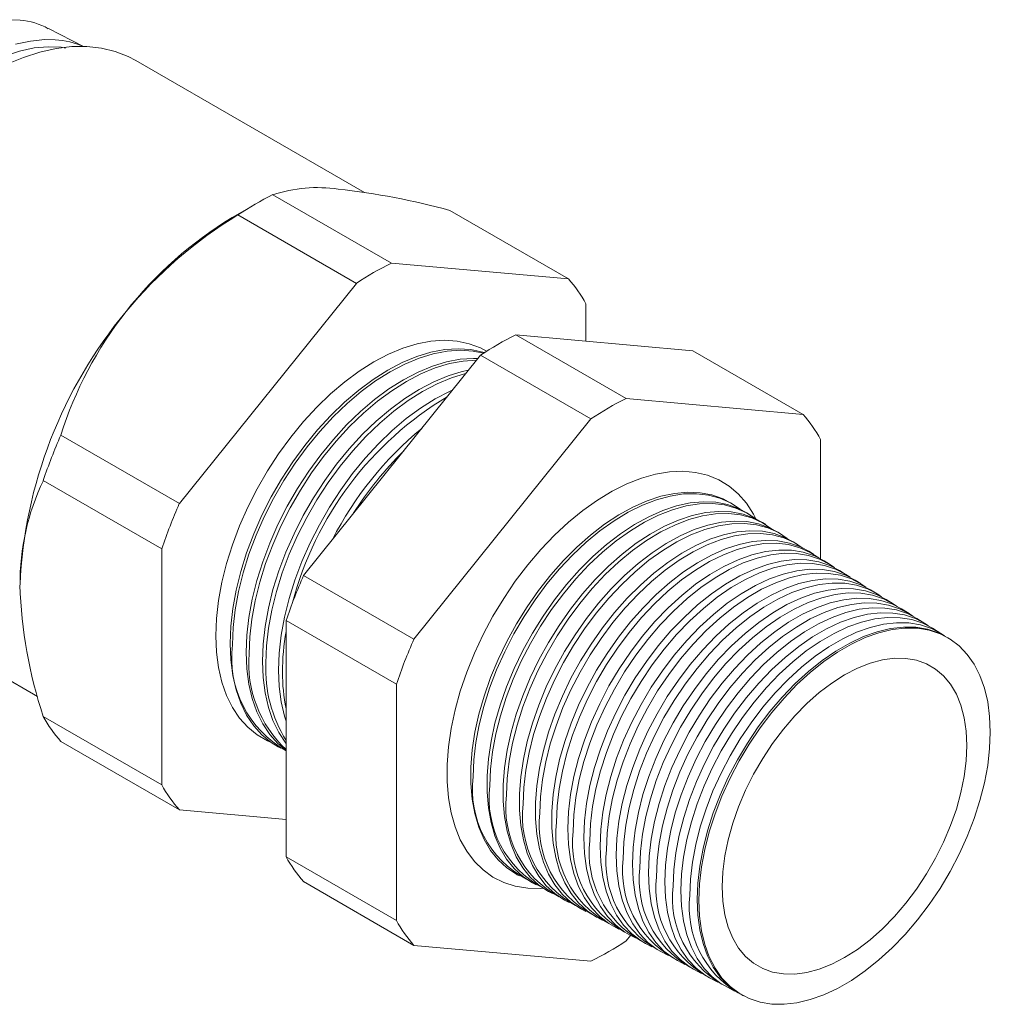
# Model space of a CAD drawing. Units: inches. Extents: x 0 to 22, y 0 to 17.
# Drawn here: x 16.8 to 18.5, y 12.3 to 14 of the extents above; entities that cross this region are included whole.
import ezdxf

# ---------------------------------------------------------------- set-up
doc = ezdxf.new("R2010")
doc.units = ezdxf.units.IN
doc.header["$MEASUREMENT"] = 0

msp = doc.modelspace()

# ---------------------------------------------------------------- linework, layer by layer
at = {"color": 7, "linetype": 'Continuous', "lineweight": 15}
for p, q in [((16.8829, 13.9549), (16.8208, 13.9865)), ((17.3791, 13.6969), (16.975, 13.9302)), ((17.4269, 13.5722), (17.2176, 13.693)), ((17.1865, 13.6764), (17.1453, 13.6526)), ((17.3649, 13.5364), (17.1556, 13.6572)), ((17.7397, 13.5442), (17.5303, 13.6651)), ((17.7397, 13.5442), (17.4269, 13.5722)), ((17.3649, 13.5364), (17.0522, 13.1473)), ((17.7707, 13.4343), (17.7707, 13.5001)), ((17.8414, 13.3329), (17.6466, 13.4454)), ((17.6466, 13.4454), (17.9593, 13.4174)), ((18.1542, 13.3049), (17.9593, 13.4174)), ((17.2718, 13.0205), (17.5845, 13.4096)), ((17.7794, 13.2971), (17.5845, 13.4096)), ((18.1542, 13.3049), (17.8414, 13.3329)), ((17.7794, 13.2971), (17.4667, 12.908)), ((17.0522, 13.1473), (16.8428, 13.2682)), ((18.1852, 13.0497), (18.1852, 13.2608)), ((17.0211, 13.0674), (16.8118, 13.1882)), ((18.0319, 13.1452), (18.0277, 13.1477)), ((18.06, 13.1277), (18.0551, 13.1308)), ((18.0882, 13.1102), (18.0824, 13.1138)), ((18.1163, 13.0927), (18.1097, 13.0969)), ((18.1445, 13.0753), (18.137, 13.0799)), ((17.0211, 13.0674), (17.0211, 12.6504)), ((18.1726, 13.0578), (18.1643, 13.063)), ((18.2008, 13.0403), (18.1916, 13.046)), ((18.2289, 13.0228), (18.2189, 13.029)), ((16.4451, 13.0122), (16.8017, 12.8063)), ((17.4667, 12.908), (17.2718, 13.0205)), ((18.2571, 13.0054), (18.2462, 13.0121)), ((18.2852, 12.9879), (18.2736, 12.9951)), ((18.3134, 12.9704), (18.3009, 12.9782)), ((18.3415, 12.9529), (18.3282, 12.9612)), ((17.4357, 12.8281), (17.2408, 12.9406)), ((17.2408, 12.5236), (17.2408, 12.9406)), ((18.3697, 12.9354), (18.3555, 12.9443)), ((18.3978, 12.918), (18.3828, 12.9273)), ((18.413, 12.9085), (18.4101, 12.9103)), ((17.4357, 12.8281), (17.4357, 12.4111)), ((17.0211, 12.6504), (16.8118, 12.7712)), ((17.0522, 12.6063), (16.8428, 12.7271)), ((17.227, 12.7178), (17.2313, 12.7155)), ((17.0522, 12.6063), (17.2408, 12.5894)), ((17.4357, 12.4111), (17.2408, 12.5236)), ((17.6491, 12.4918), (17.6534, 12.4895)), ((17.4667, 12.367), (17.2718, 12.4795)), ((17.6774, 12.4767), (17.6826, 12.4739)), ((17.7058, 12.4615), (17.7118, 12.4583)), ((17.7341, 12.4463), (17.741, 12.4426)), ((17.7625, 12.4311), (17.7702, 12.427)), ((17.7908, 12.416), (17.7994, 12.4114)), ((17.8192, 12.4008), (17.8287, 12.3957)), ((17.8414, 12.3748), (17.8493, 12.3846)), ((17.8475, 12.3856), (17.8579, 12.3801)), ((17.4667, 12.367), (17.7794, 12.339)), ((17.8758, 12.3705), (17.8871, 12.3644)), ((17.9042, 12.3553), (17.9163, 12.3488)), ((17.9325, 12.3401), (17.9455, 12.3332)), ((17.9609, 12.3249), (17.9747, 12.3175)), ((17.9892, 12.3098), (18.0039, 12.3019)), ((18.0176, 12.2946), (18.0332, 12.2862)), ((18.0459, 12.2794), (18.0489, 12.2778))]:
    msp.add_line(p, q, dxfattribs=at)
at = {"color": 7, "linetype": 'Continuous', "lineweight": 15, "flags": 128}
for points in [[(16.771, 14.0011), (16.7478, 14.0021)], [(16.7629, 13.9587), (16.7889, 13.9644), (16.8146, 13.9669), (16.833, 13.9663)], [(16.851, 13.9521), (16.8436, 13.9535), (16.8203, 13.9544), (16.7958, 13.9522), (16.7697, 13.9466), (16.7426, 13.9378), (16.716, 13.9261), (16.6888, 13.9113), (16.6608, 13.8932), (16.6328, 13.8721), (16.6059, 13.849), (16.5794, 13.8232), (16.553, 13.7945), (16.5273, 13.7633), (16.5036, 13.7312), (16.481, 13.6972), (16.4593, 13.6609), (16.4392, 13.623), (16.4215, 13.5854), (16.4082, 13.5531)], [(16.7473, 13.9233), (16.7768, 13.9355), (16.8059, 13.9449), (16.8343, 13.9512), (16.862, 13.9545), (16.8888, 13.9547), (16.9144, 13.9519), (16.9387, 13.9461), (16.9616, 13.9372), (16.975, 13.9302)], [(17.595, 13.4164), (17.5841, 13.4222), (17.5642, 13.4298), (17.5429, 13.4343), (17.5204, 13.4358), (17.4968, 13.4342), (17.4723, 13.4296), (17.4472, 13.4219), (17.4217, 13.4113), (17.3959, 13.3978), (17.3701, 13.3815), (17.3446, 13.3627), (17.3195, 13.3413), (17.295, 13.3178), (17.2714, 13.2921), (17.2489, 13.2646), (17.2276, 13.2355), (17.2077, 13.205), (17.1895, 13.1734), (17.173, 13.1409), (17.1584, 13.1079), (17.1459, 13.0747), (17.1355, 13.0414), (17.1273, 13.0084), (17.1214, 12.976), (17.1178, 12.9445), (17.1166, 12.914), (17.1178, 12.8849), (17.1214, 12.8575), (17.1273, 12.8319), (17.1355, 12.8084), (17.1459, 12.7871), (17.1584, 12.7684), (17.173, 12.7522), (17.1895, 12.7388), (17.2077, 12.7283), (17.215, 12.7251)], [(17.5912, 13.414), (17.5883, 13.4149), (17.5671, 13.4194), (17.5446, 13.4209), (17.5211, 13.4193), (17.4967, 13.4146), (17.4716, 13.407), (17.4461, 13.3964), (17.4204, 13.3829), (17.3947, 13.3667), (17.3692, 13.3479), (17.3441, 13.3266), (17.3197, 13.3031), (17.2962, 13.2775), (17.2737, 13.25), (17.2525, 13.221), (17.2327, 13.1905), (17.2145, 13.159), (17.198, 13.1267), (17.1835, 13.0937), (17.1709, 13.0605), (17.1605, 13.0273), (17.1524, 12.9944), (17.1465, 12.9621), (17.1429, 12.9306), (17.1417, 12.9002), (17.1429, 12.8712), (17.1465, 12.8438), (17.1524, 12.8183), (17.1605, 12.7949), (17.1709, 12.7737), (17.1835, 12.7549), (17.198, 12.7388), (17.2145, 12.7254), (17.227, 12.7178)], [(17.5898, 13.413), (17.5712, 13.4168), (17.5488, 13.4183), (17.5252, 13.4167), (17.5008, 13.4121), (17.4758, 13.4044), (17.4503, 13.3938), (17.4246, 13.3803), (17.3989, 13.3641), (17.3734, 13.3453), (17.3484, 13.3241), (17.324, 13.3005), (17.3004, 13.2749), (17.278, 13.2475), (17.2567, 13.2185), (17.2369, 13.1881), (17.2187, 13.1565), (17.2023, 13.1242), (17.1878, 13.0913), (17.1752, 13.0581), (17.1649, 13.0249), (17.1567, 12.992), (17.1508, 12.9597), (17.1472, 12.9282), (17.146, 12.8979)], [(17.2408, 12.7117), (17.2264, 12.7236), (17.2119, 12.7397), (17.1994, 12.7583), (17.1891, 12.7795), (17.1809, 12.8029), (17.175, 12.8283), (17.1715, 12.8557), (17.1703, 12.8846), (17.1715, 12.9149), (17.175, 12.9463), (17.1809, 12.9785), (17.1891, 13.0114), (17.1994, 13.0445), (17.2119, 13.0776), (17.2264, 13.1104), (17.2428, 13.1427), (17.261, 13.1741), (17.2807, 13.2045), (17.3019, 13.2335), (17.3243, 13.2608), (17.3478, 13.2864), (17.3722, 13.3098), (17.3972, 13.331), (17.4226, 13.3498), (17.4482, 13.366), (17.4739, 13.3794), (17.4993, 13.39), (17.5243, 13.3976), (17.5486, 13.4023), (17.5721, 13.4039), (17.5798, 13.4037)], [(17.5775, 13.4008), (17.5771, 13.4008), (17.5536, 13.3992), (17.5293, 13.3946), (17.5043, 13.3869), (17.4789, 13.3763), (17.4533, 13.3629), (17.4277, 13.3467), (17.4022, 13.328), (17.3773, 13.3068), (17.3529, 13.2833), (17.3295, 13.2578), (17.307, 13.2304), (17.2859, 13.2015), (17.2661, 13.1711), (17.248, 13.1397), (17.2316, 13.1075), (17.2171, 13.0746), (17.2046, 13.0415), (17.1942, 13.0085), (17.1861, 12.9757), (17.1802, 12.9434), (17.1767, 12.912), (17.1755, 12.8817)], [(17.2408, 12.7239), (17.2404, 12.7244), (17.2279, 12.743), (17.2176, 12.7641), (17.2094, 12.7874), (17.2036, 12.8128), (17.2, 12.8401), (17.1989, 12.8689), (17.2, 12.8992), (17.2036, 12.9305), (17.2094, 12.9626), (17.2176, 12.9954), (17.2279, 13.0284), (17.2404, 13.0614), (17.2549, 13.0942), (17.2712, 13.1264), (17.2893, 13.1577), (17.309, 13.188), (17.3301, 13.2169), (17.3525, 13.2442), (17.3759, 13.2697), (17.4002, 13.2931), (17.4251, 13.3142), (17.4505, 13.3329), (17.4761, 13.3491), (17.5016, 13.3625), (17.527, 13.373), (17.5519, 13.3807), (17.5633, 13.3832)], [(17.5585, 13.3772), (17.5578, 13.377), (17.5329, 13.3694), (17.5075, 13.3589), (17.482, 13.3455), (17.4564, 13.3294), (17.4311, 13.3106), (17.4062, 13.2895), (17.3819, 13.2661), (17.3585, 13.2407), (17.3361, 13.2134), (17.315, 13.1845), (17.2953, 13.1542), (17.2772, 13.1229), (17.2609, 13.0907), (17.2464, 13.058), (17.234, 13.025), (17.2236, 12.992), (17.2155, 12.9593), (17.2096, 12.9271), (17.2061, 12.8958), (17.2049, 12.8656)], [(17.2408, 12.7629), (17.238, 12.772), (17.2321, 12.7973), (17.2286, 12.8245), (17.2274, 12.8533), (17.2286, 12.8834), (17.2321, 12.9147), (17.238, 12.9468), (17.2461, 12.9794), (17.2564, 13.0123), (17.2688, 13.0453), (17.2833, 13.0779), (17.2996, 13.11), (17.3176, 13.1413), (17.3373, 13.1715), (17.3584, 13.2003), (17.3807, 13.2276), (17.404, 13.2529), (17.4282, 13.2763), (17.4531, 13.2974), (17.4784, 13.3161), (17.5039, 13.3322), (17.5294, 13.3455), (17.5352, 13.3482)], [(17.6955, 12.4679), (17.6908, 12.4677), (17.6677, 12.4681), (17.6458, 12.4717), (17.6253, 12.4782), (17.6063, 12.4877), (17.589, 12.5001), (17.5736, 12.5153), (17.5601, 12.5332), (17.5486, 12.5535), (17.5394, 12.5762), (17.5324, 12.601), (17.5277, 12.6278), (17.5253, 12.6564), (17.5253, 12.6864), (17.5277, 12.7176), (17.5324, 12.7498), (17.5394, 12.7828), (17.5486, 12.8161), (17.5601, 12.8497), (17.5736, 12.8831), (17.589, 12.9161), (17.6063, 12.9485), (17.6253, 12.9799), (17.6458, 13.0102), (17.6677, 13.039), (17.6908, 13.0661), (17.7148, 13.0913), (17.7397, 13.1144), (17.7651, 13.1352), (17.7909, 13.1535), (17.8169, 13.1692), (17.8428, 13.1821), (17.8685, 13.1922), (17.8937, 13.1993), (17.9181, 13.2033), (17.9417, 13.2044), (17.9642, 13.2024), (17.9855, 13.1973), (18.0052, 13.1893), (18.0234, 13.1783), (18.0398, 13.1645), (18.0543, 13.148), (18.0668, 13.1289), (18.0716, 13.1195)], [(18.0277, 13.1477), (18.0129, 13.1557), (17.9933, 13.1626), (17.9724, 13.1666), (17.9503, 13.1675), (17.9272, 13.1654), (17.9032, 13.1603), (17.8787, 13.1522), (17.8537, 13.1412), (17.8286, 13.1274), (17.8036, 13.1109), (17.7788, 13.0918), (17.7545, 13.0704), (17.731, 13.0468), (17.7083, 13.0213), (17.6868, 12.9939), (17.6665, 12.9651), (17.6478, 12.935), (17.6307, 12.9039), (17.6153, 12.8721), (17.6019, 12.8399), (17.5906, 12.8074), (17.5814, 12.7752), (17.5744, 12.7433), (17.5697, 12.7121), (17.5674, 12.6819), (17.5674, 12.6529), (17.5697, 12.6254), (17.5744, 12.5996), (17.5814, 12.5758), (17.5906, 12.5541), (17.6019, 12.5348), (17.6153, 12.518), (17.6307, 12.5039), (17.6478, 12.4926), (17.6491, 12.4918)], [(18.0431, 13.1373), (18.0262, 13.1485), (18.0074, 13.1569), (17.9872, 13.1624), (17.9657, 13.1648), (17.943, 13.1643), (17.9195, 13.1606), (17.8952, 13.154), (17.8704, 13.1445), (17.8454, 13.1321), (17.8203, 13.1169), (17.7954, 13.0991), (17.7708, 13.0789), (17.7469, 13.0564), (17.7238, 13.0318), (17.7017, 13.0053), (17.6808, 12.9772), (17.6612, 12.9477), (17.6433, 12.9171), (17.6271, 12.8856), (17.6127, 12.8536), (17.6003, 12.8212), (17.59, 12.7888), (17.5819, 12.7567), (17.5761, 12.7252), (17.5726, 12.6945), (17.5714, 12.6648)], [(17.6774, 12.4767), (17.6761, 12.4774), (17.6591, 12.4887), (17.6438, 12.5028), (17.6304, 12.5195), (17.6191, 12.5388), (17.6099, 12.5604), (17.603, 12.5841), (17.5983, 12.6098), (17.596, 12.6373), (17.596, 12.6662), (17.5983, 12.6963), (17.603, 12.7274), (17.6099, 12.7592), (17.6191, 12.7914), (17.6304, 12.8237), (17.6438, 12.8559), (17.6591, 12.8876), (17.6761, 12.9186), (17.6948, 12.9486), (17.715, 12.9774), (17.7365, 13.0046), (17.7591, 13.0301), (17.7826, 13.0537), (17.8068, 13.075), (17.8315, 13.094), (17.8565, 13.1105), (17.8815, 13.1242), (17.9064, 13.1352), (17.9309, 13.1433), (17.9548, 13.1484), (17.9778, 13.1505), (17.9999, 13.1496), (18.0207, 13.1456), (18.0402, 13.1387), (18.0551, 13.1308)], [(18.0709, 13.1202), (18.0543, 13.131), (18.0356, 13.1394), (18.0155, 13.1449), (17.994, 13.1473), (17.9714, 13.1467), (17.9479, 13.1431), (17.9237, 13.1365), (17.899, 13.127), (17.8741, 13.1146), (17.8491, 13.0995), (17.8242, 13.0818), (17.7997, 13.0616), (17.7759, 13.0391), (17.7528, 13.0146), (17.7307, 12.9882), (17.7099, 12.9602), (17.6904, 12.9308), (17.6725, 12.9003), (17.6563, 12.8689), (17.642, 12.8369), (17.6297, 12.8046), (17.6194, 12.7724), (17.6114, 12.7404), (17.6055, 12.7089), (17.602, 12.6783), (17.6009, 12.6487)], [(17.7058, 12.4615), (17.7045, 12.4622), (17.6874, 12.4735), (17.6722, 12.4875), (17.6589, 12.5042), (17.6476, 12.5234), (17.6385, 12.545), (17.6315, 12.5687), (17.6269, 12.5943), (17.6245, 12.6217), (17.6245, 12.6505), (17.6269, 12.6805), (17.6315, 12.7116), (17.6385, 12.7433), (17.6476, 12.7754), (17.6589, 12.8076), (17.6722, 12.8397), (17.6874, 12.8713), (17.7045, 12.9022), (17.7231, 12.9322), (17.7433, 12.9609), (17.7647, 12.988), (17.7872, 13.0135), (17.8107, 13.0369), (17.8348, 13.0582), (17.8594, 13.0772), (17.8843, 13.0936), (17.9093, 13.1073), (17.9341, 13.1182), (17.9585, 13.1263), (17.9823, 13.1314), (18.0054, 13.1335), (18.0274, 13.1326), (18.0482, 13.1286), (18.0676, 13.1217), (18.0824, 13.1138)], [(18.0986, 13.103), (18.0825, 13.1135), (18.0639, 13.1219), (18.0437, 13.1273), (18.0223, 13.1298), (17.9998, 13.1292), (17.9764, 13.1256), (17.9523, 13.119), (17.9276, 13.1095), (17.9027, 13.0972), (17.8778, 13.0821), (17.853, 13.0644), (17.8286, 13.0443), (17.8048, 13.0219), (17.7818, 12.9974), (17.7598, 12.9711), (17.739, 12.9432), (17.7196, 12.9139), (17.7018, 12.8834), (17.6856, 12.8521), (17.6713, 12.8203), (17.659, 12.7881), (17.6488, 12.7559), (17.6408, 12.724), (17.635, 12.6926), (17.6315, 12.662), (17.6303, 12.6326)], [(17.7341, 12.4463), (17.7328, 12.447), (17.7158, 12.4583), (17.7006, 12.4723), (17.6874, 12.4889), (17.6761, 12.5081), (17.667, 12.5296), (17.6601, 12.5532), (17.6554, 12.5788), (17.6531, 12.606), (17.6531, 12.6348), (17.6554, 12.6648), (17.6601, 12.6957), (17.667, 12.7273), (17.6761, 12.7593), (17.6874, 12.7915), (17.7006, 12.8235), (17.7158, 12.855), (17.7328, 12.8859), (17.7514, 12.9157), (17.7715, 12.9443), (17.7929, 12.9714), (17.8153, 12.9968), (17.8387, 13.0202), (17.8628, 13.0414), (17.8874, 13.0603), (17.9122, 13.0767), (17.9371, 13.0904), (17.9618, 13.1013), (17.9862, 13.1093), (18.0099, 13.1144), (18.0329, 13.1165), (18.0548, 13.1155), (18.0756, 13.1116), (18.0949, 13.1047), (18.1097, 13.0969)], [(18.1264, 13.0858), (18.1107, 13.096), (18.0921, 13.1044), (18.072, 13.1098), (18.0507, 13.1122), (18.0282, 13.1117), (18.0049, 13.1081), (17.9808, 13.1015), (17.9562, 13.092), (17.9314, 13.0797), (17.9065, 13.0647), (17.8818, 13.0471), (17.8575, 13.027), (17.8338, 13.0047), (17.8108, 12.9803), (17.7889, 12.954), (17.7682, 12.9262), (17.7488, 12.8969), (17.731, 12.8666), (17.7149, 12.8354), (17.7007, 12.8036), (17.6884, 12.7715), (17.6782, 12.7394), (17.6702, 12.7076), (17.6644, 12.6763), (17.6609, 12.6458), (17.6597, 12.6165)], [(17.7625, 12.4311), (17.7612, 12.4319), (17.7442, 12.4431), (17.7291, 12.457), (17.7158, 12.4736), (17.7046, 12.4927), (17.6955, 12.5142), (17.6886, 12.5377), (17.684, 12.5632), (17.6817, 12.5904), (17.6817, 12.6191), (17.684, 12.649), (17.6886, 12.6799), (17.6955, 12.7114), (17.7046, 12.7433), (17.7158, 12.7754), (17.7291, 12.8073), (17.7442, 12.8387), (17.7612, 12.8695), (17.7797, 12.8993), (17.7997, 12.9278), (17.8211, 12.9548), (17.8435, 12.9801), (17.8668, 13.0034), (17.8908, 13.0246), (17.9153, 13.0434), (17.9401, 13.0598), (17.9649, 13.0734), (17.9895, 13.0843), (18.0138, 13.0923), (18.0375, 13.0974), (18.0604, 13.0995), (18.0823, 13.0985), (18.103, 13.0946), (18.1223, 13.0877), (18.137, 13.0799)], [(18.1541, 13.0686), (18.1388, 13.0786), (18.1203, 13.0869), (18.1003, 13.0923), (18.079, 13.0947), (18.0566, 13.0941), (18.0333, 13.0906), (18.0093, 13.084), (17.9848, 13.0746), (17.9601, 13.0623), (17.9353, 13.0473), (17.9106, 13.0297), (17.8864, 13.0097), (17.8627, 12.9874), (17.8398, 12.9631), (17.818, 12.937), (17.7973, 12.9092), (17.778, 12.88), (17.7603, 12.8497), (17.7442, 12.8186), (17.73, 12.7869), (17.7178, 12.7549), (17.7076, 12.7229), (17.6996, 12.6912), (17.6938, 12.66), (17.6904, 12.6296), (17.6892, 12.6003)], [(17.7908, 12.416), (17.7895, 12.4167), (17.7726, 12.4279), (17.7575, 12.4418), (17.7443, 12.4583), (17.7331, 12.4774), (17.724, 12.4988), (17.7172, 12.5223), (17.7125, 12.5477), (17.7102, 12.5748), (17.7102, 12.6034), (17.7125, 12.6332), (17.7172, 12.664), (17.724, 12.6954), (17.7331, 12.7273), (17.7443, 12.7593), (17.7575, 12.7911), (17.7726, 12.8224), (17.7895, 12.8531), (17.808, 12.8828), (17.828, 12.9112), (17.8492, 12.9382), (17.8716, 12.9634), (17.8948, 12.9867), (17.9188, 13.0078), (17.9432, 13.0266), (17.9679, 13.0429), (17.9927, 13.0565), (18.0173, 13.0673), (18.0415, 13.0753), (18.0651, 13.0804), (18.0879, 13.0824), (18.1097, 13.0815), (18.1304, 13.0776), (18.1496, 13.0708), (18.1643, 13.063)], [(18.1819, 13.0515), (18.167, 13.0611), (18.1485, 13.0694), (18.1286, 13.0748), (18.1073, 13.0772), (18.085, 13.0766), (18.0618, 13.073), (18.0379, 13.0665), (18.0135, 13.0571), (17.9888, 13.0448), (17.964, 13.0299), (17.9395, 13.0124), (17.9153, 12.9924), (17.8917, 12.9702), (17.8689, 12.946), (17.8471, 12.9199), (17.8264, 12.8922), (17.8072, 12.8631), (17.7895, 12.8329), (17.7735, 12.8019), (17.7593, 12.7703), (17.7471, 12.7384), (17.737, 12.7065), (17.729, 12.6748), (17.7233, 12.6437), (17.7198, 12.6134), (17.7186, 12.5842)], [(17.8192, 12.4008), (17.8113, 12.4054), (17.7949, 12.4178), (17.7803, 12.433), (17.7678, 12.4508), (17.7574, 12.4711), (17.7492, 12.4938), (17.7433, 12.5185), (17.7397, 12.5451), (17.7385, 12.5733), (17.7397, 12.6029), (17.7433, 12.6336), (17.7492, 12.6652), (17.7574, 12.6973), (17.7678, 12.7296), (17.7803, 12.7619), (17.7949, 12.7939), (17.8113, 12.8253), (17.8294, 12.8557), (17.8491, 12.885), (17.8702, 12.9128), (17.8925, 12.9389), (17.9158, 12.9631), (17.9398, 12.9852), (17.9644, 13.0049), (17.9894, 13.022), (18.0145, 13.0365), (18.0394, 13.0481), (18.064, 13.0569), (18.0881, 13.0626), (18.1114, 13.0653), (18.1337, 13.0649), (18.1547, 13.0614), (18.1745, 13.0549), (18.1916, 13.046)], [(18.2096, 13.0343), (18.2018, 13.0397), (18.1836, 13.0492), (18.1639, 13.0557), (18.1429, 13.0592), (18.1206, 13.0596), (18.0974, 13.0569), (18.0733, 13.0512), (18.0487, 13.0425), (18.0238, 13.0308), (17.9987, 13.0164), (17.9738, 12.9992), (17.9492, 12.9795), (17.9252, 12.9575), (17.9019, 12.9333), (17.8797, 12.9072), (17.8586, 12.8794), (17.8389, 12.8502), (17.8208, 12.8198), (17.8044, 12.7884), (17.7899, 12.7565), (17.7773, 12.7242), (17.7669, 12.6919), (17.7587, 12.6598), (17.7528, 12.6283), (17.7493, 12.5976), (17.7481, 12.5681)], [(17.8475, 12.3856), (17.8396, 12.3902), (17.8233, 12.4026), (17.8088, 12.4177), (17.7963, 12.4355), (17.7859, 12.4558), (17.7777, 12.4783), (17.7718, 12.503), (17.7683, 12.5295), (17.7671, 12.5577), (17.7683, 12.5872), (17.7718, 12.6178), (17.7777, 12.6493), (17.7859, 12.6813), (17.7963, 12.7135), (17.8088, 12.7457), (17.8233, 12.7776), (17.8396, 12.8089), (17.8577, 12.8393), (17.8774, 12.8685), (17.8984, 12.8962), (17.9206, 12.9223), (17.9439, 12.9464), (17.9678, 12.9684), (17.9924, 12.988), (18.0173, 13.0051), (18.0423, 13.0196), (18.0672, 13.0312), (18.0917, 13.0399), (18.1157, 13.0456), (18.1389, 13.0483), (18.1611, 13.0479), (18.1822, 13.0444), (18.2018, 13.0379), (18.2189, 13.029)], [(18.2374, 13.0171), (18.2299, 13.0222), (18.2118, 13.0317), (18.1922, 13.0382), (18.1712, 13.0416), (18.149, 13.042), (18.1258, 13.0394), (18.1018, 13.0337), (18.0773, 13.025), (18.0525, 13.0134), (18.0275, 12.9989), (18.0026, 12.9818), (17.9781, 12.9622), (17.9541, 12.9403), (17.9309, 12.9162), (17.9087, 12.8901), (17.8877, 12.8624), (17.8681, 12.8333), (17.85, 12.8029), (17.8337, 12.7717), (17.8192, 12.7398), (17.8067, 12.7076), (17.7963, 12.6754), (17.7882, 12.6435), (17.7823, 12.612), (17.7787, 12.5814), (17.7775, 12.5519)], [(17.8758, 12.3705), (17.868, 12.375), (17.8517, 12.3874), (17.8372, 12.4025), (17.8248, 12.4202), (17.8144, 12.4404), (17.8062, 12.4629), (17.8004, 12.4875), (17.7968, 12.5139), (17.7956, 12.542), (17.7968, 12.5715), (17.8004, 12.602), (17.8062, 12.6334), (17.8144, 12.6653), (17.8248, 12.6974), (17.8372, 12.7296), (17.8517, 12.7614), (17.868, 12.7926), (17.8861, 12.8228), (17.9057, 12.852), (17.9266, 12.8796), (17.9488, 12.9056), (17.9719, 12.9297), (17.9959, 12.9516), (18.0203, 12.9712), (18.0451, 12.9882), (18.0701, 13.0026), (18.0949, 13.0142), (18.1194, 13.0229), (18.1433, 13.0286), (18.1664, 13.0313), (18.1886, 13.0309), (18.2096, 13.0274), (18.2292, 13.0209), (18.2462, 13.0121)], [(18.2651, 12.9999), (18.2581, 13.0047), (18.24, 13.0142), (18.2205, 13.0207), (18.1995, 13.0241), (18.1774, 13.0245), (18.1542, 13.0219), (18.1304, 13.0162), (18.1059, 13.0075), (18.0811, 12.9959), (18.0562, 12.9815), (18.0314, 12.9645), (18.007, 12.9449), (17.9831, 12.923), (17.9599, 12.899), (17.9378, 12.873), (17.9169, 12.8454), (17.8973, 12.8163), (17.8793, 12.7861), (17.863, 12.7549), (17.8485, 12.7232), (17.8361, 12.6911), (17.8257, 12.6589), (17.8176, 12.6271), (17.8117, 12.5957), (17.8082, 12.5652), (17.807, 12.5358)], [(17.9042, 12.3553), (17.8964, 12.3598), (17.8801, 12.3721), (17.8657, 12.3872), (17.8532, 12.4049), (17.8429, 12.425), (17.8348, 12.4475), (17.8289, 12.472), (17.8254, 12.4984), (17.8242, 12.5264), (17.8254, 12.5557), (17.8289, 12.5862), (17.8348, 12.6175), (17.8429, 12.6493), (17.8532, 12.6814), (17.8657, 12.7134), (17.8801, 12.7451), (17.8964, 12.7762), (17.9144, 12.8064), (17.9339, 12.8354), (17.9548, 12.863), (17.9769, 12.8889), (18, 12.9129), (18.0239, 12.9348), (18.0483, 12.9543), (18.073, 12.9713), (18.0979, 12.9857), (18.1226, 12.9973), (18.147, 13.0059), (18.1709, 13.0116), (18.194, 13.0142), (18.2161, 13.0139), (18.237, 13.0104), (18.2565, 13.0039), (18.2736, 12.9951)], [(18.2929, 12.9827), (18.2862, 12.9873), (18.2682, 12.9967), (18.2487, 13.0031), (18.2278, 13.0066), (18.2057, 13.007), (18.1827, 13.0043), (18.1589, 12.9987), (18.1345, 12.99), (18.1098, 12.9785), (18.0849, 12.9641), (18.0602, 12.9471), (18.0358, 12.9276), (18.012, 12.9058), (17.989, 12.8818), (17.9669, 12.8559), (17.946, 12.8284), (17.9265, 12.7994), (17.9085, 12.7692), (17.8922, 12.7382), (17.8778, 12.7065), (17.8654, 12.6745), (17.8551, 12.6425), (17.847, 12.6107), (17.8411, 12.5794), (17.8376, 12.549), (17.8364, 12.5197)], [(17.9325, 12.3401), (17.9247, 12.3447), (17.9085, 12.3569), (17.8941, 12.3719), (17.8817, 12.3896), (17.8714, 12.4097), (17.8633, 12.432), (17.8575, 12.4565), (17.8539, 12.4828), (17.8528, 12.5107), (17.8539, 12.54), (17.8575, 12.5704), (17.8633, 12.6016), (17.8714, 12.6333), (17.8817, 12.6653), (17.8941, 12.6972), (17.9085, 12.7289), (17.9247, 12.7599), (17.9427, 12.79), (17.9622, 12.8189), (17.983, 12.8464), (18.0051, 12.8723), (18.0281, 12.8962), (18.0519, 12.918), (18.0762, 12.9375), (18.1009, 12.9545), (18.1257, 12.9688), (18.1504, 12.9803), (18.1747, 12.9889), (18.1985, 12.9946), (18.2215, 12.9972), (18.2436, 12.9968), (18.2644, 12.9934), (18.2839, 12.987), (18.3009, 12.9782)], [(18.3206, 12.9655), (18.3143, 12.9698), (18.2964, 12.9792), (18.277, 12.9856), (18.2561, 12.989), (18.2341, 12.9894), (18.2111, 12.9868), (18.1874, 12.9811), (18.1631, 12.9725), (18.1384, 12.961), (18.1137, 12.9467), (18.089, 12.9298), (18.0647, 12.9103), (18.0409, 12.8885), (18.018, 12.8647), (17.9959, 12.8388), (17.9751, 12.8114), (17.9557, 12.7825), (17.9377, 12.7524), (17.9215, 12.7214), (17.9072, 12.6898), (17.8948, 12.6579), (17.8845, 12.626), (17.8764, 12.5943), (17.8706, 12.5631), (17.867, 12.5328), (17.8659, 12.5035)], [(17.9609, 12.3249), (17.9531, 12.3295), (17.9369, 12.3417), (17.9226, 12.3567), (17.9102, 12.3743), (17.8999, 12.3943), (17.8919, 12.4166), (17.886, 12.441), (17.8825, 12.4672), (17.8813, 12.4951), (17.8825, 12.5243), (17.886, 12.5545), (17.8919, 12.5857), (17.8999, 12.6173), (17.9102, 12.6492), (17.9226, 12.6811), (17.9369, 12.7126), (17.9531, 12.7435), (17.971, 12.7735), (17.9904, 12.8024), (18.0112, 12.8299), (18.0332, 12.8556), (18.0562, 12.8795), (18.0799, 12.9012), (18.1042, 12.9206), (18.1288, 12.9376), (18.1535, 12.9518), (18.1781, 12.9633), (18.2024, 12.9719), (18.2261, 12.9776), (18.249, 12.9802), (18.271, 12.9798), (18.2918, 12.9764), (18.3113, 12.97), (18.3282, 12.9612)], [(18.3484, 12.9483), (18.3425, 12.9523), (18.3246, 12.9617), (18.3052, 12.9681), (18.2845, 12.9715), (18.2625, 12.9719), (18.2396, 12.9693), (18.2159, 12.9636), (18.1917, 12.955), (18.1671, 12.9436), (18.1424, 12.9293), (18.1178, 12.9124), (18.0936, 12.893), (18.0699, 12.8713), (18.047, 12.8475), (18.025, 12.8217), (18.0042, 12.7943), (17.9848, 12.7655), (17.967, 12.7355), (17.9508, 12.7046), (17.9365, 12.6732), (17.9241, 12.6413), (17.9139, 12.6095), (17.9058, 12.5779), (17.9, 12.5468), (17.8965, 12.5166), (17.8953, 12.4874)], [(17.9892, 12.3098), (17.9815, 12.3143), (17.9653, 12.3265), (17.951, 12.3414), (17.9387, 12.359), (17.9285, 12.3789), (17.9204, 12.4012), (17.9146, 12.4255), (17.9111, 12.4517), (17.9099, 12.4794), (17.9111, 12.5085), (17.9146, 12.5387), (17.9204, 12.5698), (17.9285, 12.6013), (17.9387, 12.6331), (17.951, 12.6649), (17.9653, 12.6963), (17.9815, 12.7272), (17.9993, 12.7571), (18.0187, 12.7859), (18.0394, 12.8133), (18.0613, 12.839), (18.0842, 12.8628), (18.1079, 12.8844), (18.1321, 12.9038), (18.1566, 12.9207), (18.1813, 12.9349), (18.2058, 12.9464), (18.23, 12.955), (18.2537, 12.9606), (18.2766, 12.9632), (18.2985, 12.9628), (18.3192, 12.9594), (18.3386, 12.953), (18.3555, 12.9443)], [(18.3761, 12.9312), (18.3706, 12.9348), (18.3528, 12.9442), (18.3335, 12.9506), (18.3128, 12.954), (18.2909, 12.9544), (18.268, 12.9518), (18.2444, 12.9461), (18.2202, 12.9376), (18.1957, 12.9261), (18.1711, 12.9119), (18.1466, 12.895), (18.1224, 12.8757), (18.0988, 12.8541), (18.076, 12.8303), (18.0541, 12.8046), (18.0334, 12.7773), (18.014, 12.7486), (17.9962, 12.7187), (17.9801, 12.6879), (17.9658, 12.6565), (17.9535, 12.6248), (17.9433, 12.593), (17.9352, 12.5615), (17.9294, 12.5305), (17.9259, 12.5004), (17.9247, 12.4713)], [(18.0176, 12.2946), (18.0098, 12.2991), (17.9937, 12.3113), (17.9795, 12.3262), (17.9672, 12.3436), (17.957, 12.3636), (17.9489, 12.3858), (17.9431, 12.41), (17.9396, 12.4361), (17.9385, 12.4638), (17.9396, 12.4928), (17.9431, 12.5229), (17.9489, 12.5538), (17.957, 12.5853), (17.9672, 12.617), (17.9795, 12.6487), (17.9937, 12.6801), (18.0098, 12.7108), (18.0276, 12.7407), (18.047, 12.7694), (18.0676, 12.7967), (18.0895, 12.8223), (18.1123, 12.846), (18.1359, 12.8676), (18.16, 12.887), (18.1845, 12.9038), (18.2091, 12.918), (18.2336, 12.9294), (18.2577, 12.938), (18.2813, 12.9436), (18.3041, 12.9462), (18.326, 12.9458), (18.3467, 12.9424), (18.366, 12.936), (18.3828, 12.9273)], [(18.4039, 12.914), (18.3988, 12.9174), (18.381, 12.9267), (18.3617, 12.9331), (18.3411, 12.9365), (18.3193, 12.9368), (18.2965, 12.9342), (18.2729, 12.9286), (18.2488, 12.9201), (18.2244, 12.9087), (18.1998, 12.8945), (18.1754, 12.8777), (18.1513, 12.8584), (18.1278, 12.8368), (18.105, 12.8131), (18.0832, 12.7876), (18.0625, 12.7603), (18.0432, 12.7316), (18.0254, 12.7018), (18.0094, 12.6711), (17.9951, 12.6398), (17.9829, 12.6082), (17.9727, 12.5765), (17.9646, 12.5451), (17.9588, 12.5142), (17.9554, 12.4841), (17.9542, 12.4552)], [(18.0459, 12.2794), (18.0382, 12.2839), (18.0221, 12.296), (18.0079, 12.3109), (17.9957, 12.3283), (17.9855, 12.3482), (17.9775, 12.3703), (17.9717, 12.3945), (17.9682, 12.4205), (17.967, 12.4481), (17.9682, 12.4771), (17.9717, 12.5071), (17.9775, 12.5379), (17.9855, 12.5693), (17.9957, 12.601), (18.0079, 12.6325), (18.0221, 12.6638), (18.0382, 12.6945), (18.0559, 12.7243), (18.0752, 12.7529), (18.0958, 12.7801), (18.1176, 12.8056), (18.1404, 12.8293), (18.1639, 12.8509), (18.188, 12.8701), (18.2124, 12.8869), (18.2369, 12.901), (18.2613, 12.9124), (18.2854, 12.921), (18.3089, 12.9266), (18.3317, 12.9292), (18.3534, 12.9288), (18.3741, 12.9254), (18.3933, 12.919), (18.4101, 12.9103)], [(18.4851, 12.7438), (18.484, 12.7714), (18.4805, 12.7974), (18.4747, 12.8215), (18.4667, 12.8437), (18.4565, 12.8635), (18.4443, 12.881), (18.4301, 12.8958), (18.414, 12.9079), (18.3963, 12.9172), (18.377, 12.9236), (18.3564, 12.927), (18.3346, 12.9274), (18.3118, 12.9248), (18.2883, 12.9192), (18.2643, 12.9106), (18.2399, 12.8992), (18.2154, 12.8851), (18.191, 12.8683), (18.1669, 12.8491), (18.1434, 12.8275), (18.1206, 12.8039), (18.0989, 12.7783), (18.0782, 12.7511), (18.059, 12.7225), (18.0412, 12.6927), (18.0252, 12.6621), (18.011, 12.6308), (17.9987, 12.5992), (17.9885, 12.5676), (17.9805, 12.5362), (17.9747, 12.5054), (17.9713, 12.4754), (17.9701, 12.4464), (17.9713, 12.4188), (17.9747, 12.3928), (17.9805, 12.3687), (17.9885, 12.3466), (17.9987, 12.3267), (18.011, 12.3093), (18.0252, 12.2944), (18.0412, 12.2823), (18.059, 12.273), (18.0782, 12.2666), (18.0989, 12.2632), (18.1206, 12.2628), (18.1434, 12.2655), (18.1669, 12.2711), (18.191, 12.2796), (18.2154, 12.291), (18.2399, 12.3051), (18.2643, 12.3219), (18.2883, 12.3412), (18.3118, 12.3627), (18.3346, 12.3864), (18.3564, 12.4119), (18.377, 12.4391), (18.3963, 12.4677), (18.414, 12.4975), (18.4301, 12.5281), (18.4443, 12.5594), (18.4565, 12.591), (18.4667, 12.6226), (18.4747, 12.654), (18.4805, 12.6848), (18.484, 12.7148), (18.4851, 12.7438)], [(18.4439, 12.7199), (18.4427, 12.7454), (18.4391, 12.7691), (18.4333, 12.791), (18.4252, 12.8107), (18.4149, 12.8281), (18.4026, 12.8429), (18.3883, 12.855), (18.3723, 12.8642), (18.3547, 12.8705), (18.3357, 12.8738), (18.3156, 12.874), (18.2944, 12.8712), (18.2726, 12.8653), (18.2502, 12.8565), (18.2276, 12.8448), (18.205, 12.8304), (18.1827, 12.8134), (18.1608, 12.794), (18.1397, 12.7724), (18.1195, 12.7489), (18.1005, 12.7237), (18.0829, 12.6971), (18.0669, 12.6694), (18.0527, 12.6409), (18.0404, 12.6119), (18.0301, 12.5826), (18.022, 12.5535), (18.0161, 12.5249), (18.0126, 12.4971), (18.0114, 12.4703), (18.0126, 12.4449), (18.0161, 12.4211), (18.022, 12.3992), (18.0301, 12.3795), (18.0404, 12.3622), (18.0527, 12.3473), (18.0669, 12.3353), (18.0829, 12.326), (18.1005, 12.3197), (18.1195, 12.3164), (18.1397, 12.3162), (18.1608, 12.3191), (18.1827, 12.3249), (18.205, 12.3337), (18.2276, 12.3454), (18.2502, 12.3598), (18.2726, 12.3768), (18.2944, 12.3962), (18.3156, 12.4178), (18.3357, 12.4413), (18.3547, 12.4665), (18.3723, 12.4931), (18.3883, 12.5208), (18.4026, 12.5493), (18.4149, 12.5784), (18.4252, 12.6076), (18.4333, 12.6367), (18.4391, 12.6653), (18.4427, 12.6932), (18.4439, 12.7199)]]:
    msp.add_lwpolyline(points, dxfattribs=at)
at = {"color": 7, "linetype": 'Continuous', "lineweight": 15}
for centre, radius, start, end in [((16.7633, 13.8856), 0.1158, 60.3328, 86.1902), ((16.8293, 13.8375), 0.1288, 65.5439, 88.3708), ((17.4631, 13.1962), 0.5542, 116.2914, 123.7032), ((17.2961, 13.4521), 0.2534, 81.6961, 108.0511), ((17.1924, 12.4331), 1.2775, 74.6597, 83.6912), ((17.5621, 12.987), 0.7838, 121.2386, 140.4153), ((17.5047, 13.0587), 0.6942, 121.1785, 141.9551), ((17.6724, 13.0753), 0.5542, 116.2914, 123.7032), ((17.5623, 13.3866), 0.2373, 28.5736, 41.6278), ((17.5804, 12.9672), 0.8106, 140.1602, 177.4285), ((17.4894, 13.0667), 0.6772, 141.693, 162.6927), ((17.892, 12.9485), 0.5542, 116.2914, 123.7032), ((17.8355, 12.8187), 0.6032, 120.9174, 165.2077), ((18.0869, 12.836), 0.5542, 116.2914, 123.7032), ((17.9768, 13.1473), 0.2373, 28.5736, 41.6278), ((17.8747, 12.8016), 0.62, 129.4949, 152.916), ((17.7125, 12.8848), 0.9505, 156.2084, 161.3802), ((17.8882, 12.7958), 0.6253, 134.6737, 147.7372), ((17.1927, 13.0063), 0.4221, 154.4638, 180.3715), ((17.9218, 12.7639), 0.9505, 156.2084, 161.3802), ((18.1415, 12.6371), 0.9505, 156.2084, 161.3802), ((17.582, 13.0277), 0.8118, 181.7085, 198.4183), ((17.6685, 12.8471), 0.4342, 170.1337, 179.6914), ((18.3364, 12.5246), 0.9505, 156.2084, 161.3802), ((17.333, 12.8751), 0.1884, 173.0615, 240.678), ((17.3827, 12.8648), 0.2079, 175.3173, 226.9519), ((17.4448, 12.8555), 0.2401, 177.5801, 211.8129), ((17.5398, 12.8471), 0.3054, 179.5614, 191.772), ((17.0202, 12.8847), 0.2373, 208.5736, 221.6278), ((17.7495, 12.6425), 0.1795, 172.8505, 242.1922), ((17.2295, 12.7639), 0.2373, 208.5736, 221.6278), ((17.7786, 12.6265), 0.1791, 172.8658, 242.0091), ((17.8077, 12.6104), 0.1788, 172.8813, 241.8252), ((17.8368, 12.5944), 0.1784, 172.8969, 241.6404), ((17.8659, 12.5784), 0.178, 172.9126, 241.4548), ((17.895, 12.5623), 0.1777, 172.9284, 241.2682), ((17.9252, 12.5469), 0.1784, 173.1822, 240.843), ((17.9543, 12.5308), 0.1781, 173.1982, 240.6547), ((17.4492, 12.6371), 0.2373, 208.5736, 221.6278), ((17.9834, 12.5148), 0.1777, 173.2143, 240.4656), ((18.0125, 12.4988), 0.1773, 173.2306, 240.2755), ((18.0416, 12.4827), 0.177, 173.247, 240.0846), ((18.0707, 12.4667), 0.1766, 173.2636, 239.8927), ((18.0998, 12.4507), 0.1763, 173.2802, 239.6999), ((18.1289, 12.4346), 0.1759, 173.2971, 239.5062), ((17.6441, 12.5246), 0.2373, 208.5736, 221.6278), ((17.5339, 12.8359), 0.5542, 296.2914, 303.7032)]:
    msp.add_arc(centre, radius, start, end, dxfattribs=at)

doc.saveas('drawing.dxf')
